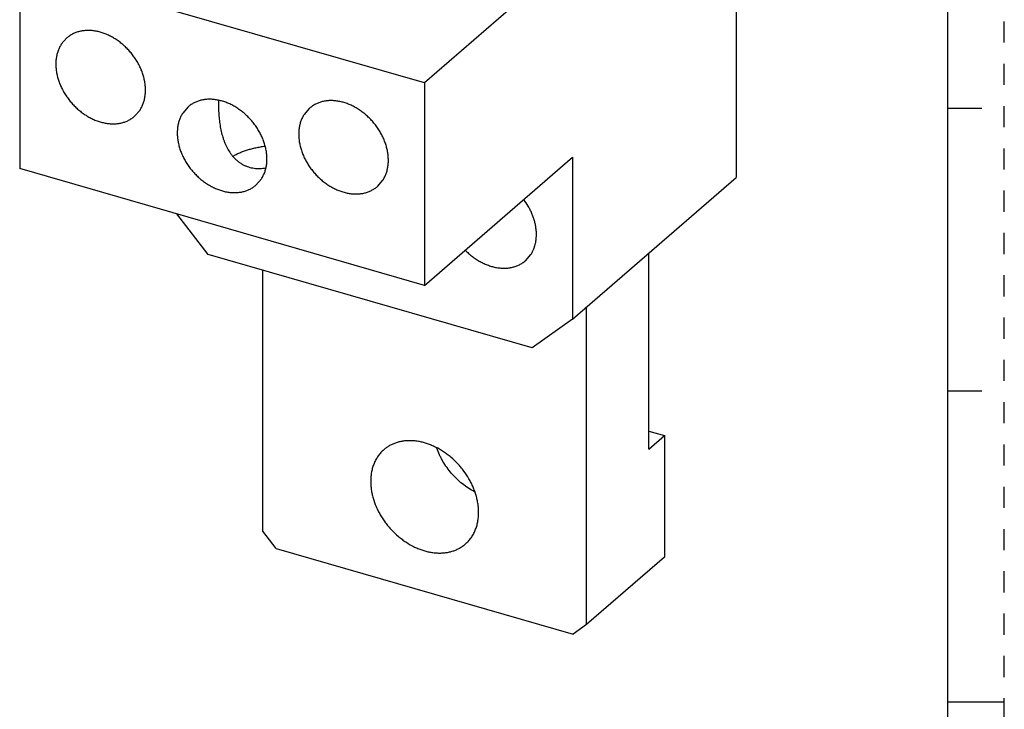
# Model space of a CAD drawing. Units: inches. Extents: x 0 to 34, y -25 to 22.
# Drawn here: x 25.3 to 34, y -14.1 to -8 of the extents above; entities that cross this region are included whole.
import ezdxf

# ---------------------------------------------------------------- set-up
doc = ezdxf.new("R2010")
doc.units = ezdxf.units.IN
doc.header["$LTSCALE"] = 1.87
doc.header["$MEASUREMENT"] = 0
doc.linetypes.add('HIDDEN', pattern=[0.2, 0.1, -0.1])
doc.layers.get('0').update_dxf_attribs({"linetype": 'CONTINUOUS'})
doc.layers.add('DEFAULT_2', color=8, linetype='HIDDEN')

msp = doc.modelspace()

# ---------------------------------------------------------------- linework, layer by layer
at = {"color": 7, "linetype": 'Continuous'}
for p, q in [((33.5, -24.5), (33.5, -3.5)), ((31.6283, -6.1399), (28.8724, -8.5266)), ((31.6283, -6.1399), (31.6283, -9.362)), ((25.2924, -7.4932), (25.2924, -9.2832)), ((28.8724, -8.5266), (25.2924, -7.4932)), ((25.7086, -8.1293), (25.6603, -8.1849)), ((28.8724, -8.5266), (28.8724, -10.3166)), ((26.3081, -8.8217), (26.3564, -8.7661)), ((26.7826, -8.7377), (26.7343, -8.7933)), ((27.8566, -8.7494), (27.8083, -8.805)), ((33.5, -8.75), (33.8, -8.75)), ((28.8724, -10.3166), (30.1814, -9.183)), ((30.1814, -9.183), (30.1814, -10.615)), ((28.8724, -10.3166), (25.2924, -9.2832)), ((27.3821, -9.4301), (27.4304, -9.3745)), ((28.4562, -9.4418), (28.5044, -9.3862)), ((30.1814, -10.615), (31.6283, -9.362)), ((26.9594, -10.0429), (26.681, -9.684)), ((29.8234, -10.8696), (26.9594, -10.0429)), ((29.7652, -10.0982), (29.8135, -10.0426)), ((30.8569, -11.7646), (30.8569, -10.03)), ((27.4417, -12.4892), (27.4417, -10.1821)), ((30.3057, -13.316), (30.3057, -10.5073)), ((30.1814, -10.615), (29.8234, -10.8696)), ((33.5, -11.25), (33.8, -11.25)), ((30.8569, -11.6055), (30.9947, -11.6453)), ((30.8569, -11.7646), (30.9947, -11.6453)), ((30.9947, -11.6453), (30.9947, -12.7193)), ((27.561, -12.643), (27.4417, -12.4892)), ((27.561, -12.643), (30.1864, -13.4009)), ((30.9947, -12.7193), (30.3057, -13.316)), ((30.3057, -13.316), (30.1864, -13.4009)), ((33.5, -14), (34, -14))]:
    msp.add_line(p, q, dxfattribs=at)
for points, knots in [([(26.3564, -8.7661), (26.3622, -8.7571), (26.3702, -8.743), (26.3793, -8.7233), (26.3874, -8.7027), (26.3956, -8.6757), (26.4009, -8.6476), (26.4036, -8.6245), (26.4052, -8.6006), (26.405, -8.5701), (26.4015, -8.533), (26.3948, -8.4954), (26.3848, -8.4576), (26.3717, -8.42), (26.3555, -8.3829), (26.3365, -8.3465), (26.3147, -8.3113), (26.2904, -8.2774), (26.2637, -8.2451), (26.2349, -8.2148), (26.2042, -8.1866), (26.1719, -8.1608), (26.1382, -8.1377), (26.1034, -8.1174), (26.0679, -8.1), (26.0318, -8.0858), (26.0014, -8.0766), (25.9771, -8.071), (25.9532, -8.0665), (25.9235, -8.063), (25.8884, -8.0623), (25.8543, -8.065), (25.8215, -8.0711), (25.7952, -8.0791), (25.7752, -8.0872), (25.756, -8.0963), (25.7333, -8.1097), (25.7165, -8.1225), (25.7086, -8.1293)], [0, 0, 0, 0, 0.027018, 0.040737, 0.054604, 0.082809, 0.111719, 0.126462, 0.141404, 0.171886, 0.203169, 0.235223, 0.268001, 0.301431, 0.33543, 0.369895, 0.404713, 0.439765, 0.474923, 0.51006, 0.545048, 0.579761, 0.614082, 0.647902, 0.681124, 0.713667, 0.745467, 0.761078, 0.77649, 0.806702, 0.836121, 0.864782, 0.892752, 0.920126, 0.93363, 0.947031, 0.973595, 1, 1, 1, 1]), ([(25.6603, -8.1849), (25.6545, -8.1939), (25.6465, -8.208), (25.6374, -8.2277), (25.6293, -8.2483), (25.6211, -8.2754), (25.6158, -8.3035), (25.6131, -8.3266), (25.6116, -8.3504), (25.6117, -8.3809), (25.6152, -8.4181), (25.6219, -8.4557), (25.6319, -8.4934), (25.645, -8.531), (25.6612, -8.5682), (25.6802, -8.6045), (25.702, -8.6398), (25.7263, -8.6737), (25.753, -8.706), (25.7818, -8.7363), (25.8125, -8.7645), (25.8448, -8.7902), (25.8785, -8.8134), (25.9133, -8.8337), (25.9488, -8.851), (25.9849, -8.8652), (26.0154, -8.8744), (26.0397, -8.8801), (26.0636, -8.8845), (26.0932, -8.888), (26.1283, -8.8888), (26.1624, -8.8861), (26.1953, -8.8799), (26.2215, -8.8719), (26.2415, -8.8639), (26.2607, -8.8548), (26.2835, -8.8414), (26.3002, -8.8286), (26.3081, -8.8217)], [0, 0, 0, 0, 0.027018, 0.040737, 0.054604, 0.082809, 0.111719, 0.126462, 0.141404, 0.171886, 0.203169, 0.235223, 0.268001, 0.301431, 0.33543, 0.369895, 0.404713, 0.439765, 0.474923, 0.51006, 0.545048, 0.579761, 0.614082, 0.647902, 0.681124, 0.713667, 0.745467, 0.761078, 0.77649, 0.806702, 0.836121, 0.864782, 0.892752, 0.920126, 0.93363, 0.947031, 0.973595, 1, 1, 1, 1]), ([(27.4304, -9.3745), (27.4363, -9.3655), (27.4443, -9.3514), (27.4533, -9.3317), (27.4614, -9.3111), (27.4696, -9.284), (27.4749, -9.256), (27.4776, -9.2328), (27.4792, -9.209), (27.479, -9.1785), (27.4756, -9.1414), (27.4688, -9.1038), (27.4588, -9.066), (27.4457, -9.0284), (27.4296, -8.9913), (27.4105, -8.9549), (27.3887, -8.9196), (27.3644, -8.8857), (27.3377, -8.8535), (27.3089, -8.8231), (27.2783, -8.795), (27.2459, -8.7692), (27.2122, -8.7461), (27.1775, -8.7257), (27.1419, -8.7084), (27.1058, -8.6942), (27.0754, -8.685), (27.0511, -8.6794), (27.0272, -8.6749), (26.9975, -8.6714), (26.9624, -8.6707), (26.9283, -8.6734), (26.8955, -8.6795), (26.8693, -8.6875), (26.8493, -8.6956), (26.8301, -8.7047), (26.8073, -8.718), (26.7905, -8.7308), (26.7826, -8.7377)], [0, 0, 0, 0, 0.027018, 0.040737, 0.054604, 0.082809, 0.111719, 0.126462, 0.141404, 0.171886, 0.203169, 0.235223, 0.268001, 0.301431, 0.33543, 0.369895, 0.404713, 0.439765, 0.474923, 0.51006, 0.545048, 0.579761, 0.614082, 0.647902, 0.681124, 0.713667, 0.745467, 0.761078, 0.77649, 0.806702, 0.836121, 0.864782, 0.892752, 0.920126, 0.93363, 0.947031, 0.973595, 1, 1, 1, 1]), ([(27.0492, -8.6805), (27.0493, -8.6893), (27.0495, -8.7071), (27.0502, -8.7342), (27.0511, -8.7618), (27.053, -8.799), (27.0566, -8.8456), (27.0636, -8.9009), (27.0738, -8.955), (27.0855, -8.999), (27.0969, -9.0331), (27.1065, -9.058), (27.1172, -9.0822), (27.133, -9.1133), (27.1559, -9.15), (27.1831, -9.1832), (27.2075, -9.2069), (27.227, -9.2231), (27.2477, -9.2376), (27.2659, -9.2482), (27.2809, -9.2557), (27.2963, -9.2625), (27.3161, -9.2698), (27.3407, -9.2764), (27.3658, -9.2809), (27.3914, -9.2832), (27.4172, -9.2834), (27.4431, -9.2815), (27.4604, -9.279), (27.4689, -9.2774)], [0, 0, 0, 0, 0.03111, 0.063208, 0.09596, 0.129057, 0.195427, 0.261407, 0.326581, 0.390824, 0.422579, 0.454084, 0.485351, 0.516375, 0.577692, 0.638211, 0.668235, 0.698144, 0.727975, 0.757765, 0.772665, 0.787578, 0.817453, 0.847433, 0.877556, 0.907859, 0.938363, 0.969074, 1, 1, 1, 1]), ([(28.5044, -9.3862), (28.5103, -9.3772), (28.5183, -9.3631), (28.5273, -9.3434), (28.5354, -9.3228), (28.5436, -9.2957), (28.5489, -9.2677), (28.5516, -9.2446), (28.5532, -9.2207), (28.553, -9.1902), (28.5496, -9.1531), (28.5428, -9.1155), (28.5328, -9.0777), (28.5197, -9.0401), (28.5036, -9.003), (28.4845, -8.9666), (28.4628, -8.9313), (28.4384, -8.8974), (28.4118, -8.8652), (28.3829, -8.8348), (28.3523, -8.8067), (28.3199, -8.7809), (28.2862, -8.7578), (28.2515, -8.7375), (28.2159, -8.7201), (28.1798, -8.7059), (28.1494, -8.6967), (28.1251, -8.6911), (28.1012, -8.6866), (28.0715, -8.6831), (28.0364, -8.6824), (28.0023, -8.6851), (27.9695, -8.6912), (27.9433, -8.6992), (27.9233, -8.7073), (27.9041, -8.7164), (27.8813, -8.7297), (27.8645, -8.7425), (27.8566, -8.7494)], [0, 0, 0, 0, 0.027018, 0.040737, 0.054604, 0.082809, 0.111719, 0.126462, 0.141404, 0.171886, 0.203169, 0.235223, 0.268001, 0.301431, 0.33543, 0.369895, 0.404713, 0.439765, 0.474923, 0.51006, 0.545048, 0.579761, 0.614082, 0.647902, 0.681124, 0.713667, 0.745467, 0.761078, 0.77649, 0.806702, 0.836121, 0.864782, 0.892752, 0.920126, 0.93363, 0.947031, 0.973595, 1, 1, 1, 1]), ([(26.7343, -8.7933), (26.7285, -8.8023), (26.7205, -8.8164), (26.7114, -8.8361), (26.7033, -8.8567), (26.6952, -8.8838), (26.6898, -8.9118), (26.6872, -8.935), (26.6856, -8.9588), (26.6857, -8.9893), (26.6892, -9.0264), (26.6959, -9.064), (26.7059, -9.1018), (26.719, -9.1394), (26.7352, -9.1765), (26.7542, -9.2129), (26.776, -9.2482), (26.8003, -9.2821), (26.827, -9.3143), (26.8558, -9.3447), (26.8865, -9.3728), (26.9188, -9.3986), (26.9525, -9.4217), (26.9873, -9.4421), (27.0229, -9.4594), (27.0589, -9.4736), (27.0894, -9.4828), (27.1137, -9.4884), (27.1376, -9.4929), (27.1672, -9.4964), (27.2023, -9.4971), (27.2364, -9.4944), (27.2693, -9.4883), (27.2955, -9.4803), (27.3155, -9.4722), (27.3347, -9.4632), (27.3575, -9.4498), (27.3742, -9.437), (27.3821, -9.4301)], [0, 0, 0, 0, 0.027018, 0.040737, 0.054604, 0.082809, 0.111719, 0.126462, 0.141404, 0.171886, 0.203169, 0.235223, 0.268001, 0.301431, 0.33543, 0.369895, 0.404713, 0.439765, 0.474923, 0.51006, 0.545048, 0.579761, 0.614082, 0.647902, 0.681124, 0.713667, 0.745467, 0.761078, 0.77649, 0.806702, 0.836121, 0.864782, 0.892752, 0.920126, 0.93363, 0.947031, 0.973595, 1, 1, 1, 1]), ([(27.8083, -8.805), (27.8025, -8.814), (27.7945, -8.8281), (27.7854, -8.8478), (27.7773, -8.8684), (27.7692, -8.8955), (27.7638, -8.9235), (27.7612, -8.9467), (27.7596, -8.9705), (27.7597, -9.001), (27.7632, -9.0381), (27.7699, -9.0757), (27.7799, -9.1135), (27.793, -9.1511), (27.8092, -9.1882), (27.8282, -9.2246), (27.85, -9.2599), (27.8743, -9.2938), (27.901, -9.326), (27.9298, -9.3564), (27.9605, -9.3845), (27.9928, -9.4103), (28.0265, -9.4334), (28.0613, -9.4538), (28.0969, -9.4711), (28.1329, -9.4853), (28.1634, -9.4945), (28.1877, -9.5001), (28.2116, -9.5046), (28.2412, -9.5081), (28.2763, -9.5088), (28.3104, -9.5061), (28.3433, -9.5), (28.3695, -9.492), (28.3895, -9.4839), (28.4087, -9.4749), (28.4315, -9.4615), (28.4482, -9.4487), (28.4562, -9.4418)], [0, 0, 0, 0, 0.027018, 0.040737, 0.054604, 0.082809, 0.111719, 0.126462, 0.141404, 0.171886, 0.203169, 0.235223, 0.268001, 0.301431, 0.33543, 0.369895, 0.404713, 0.439765, 0.474923, 0.51006, 0.545048, 0.579761, 0.614082, 0.647902, 0.681124, 0.713667, 0.745467, 0.761078, 0.77649, 0.806702, 0.836121, 0.864782, 0.892752, 0.920126, 0.93363, 0.947031, 0.973595, 1, 1, 1, 1]), ([(27.1788, -9.1741), (27.1882, -9.1686), (27.2077, -9.158), (27.2387, -9.1435), (27.2717, -9.1304), (27.3067, -9.1185), (27.3433, -9.108), (27.3815, -9.0989), (27.421, -9.0913), (27.4477, -9.0873), (27.4613, -9.0856)], [0, 0, 0, 0, 0.109397, 0.223944, 0.343383, 0.467397, 0.595563, 0.7274, 0.862398, 1, 1, 1, 1]), ([(29.8135, -10.0426), (29.8185, -10.0348), (29.828, -10.0184), (29.8397, -9.9925), (29.849, -9.965), (29.856, -9.9362), (29.8604, -9.9062), (29.8624, -9.8753), (29.8618, -9.8436), (29.8587, -9.8113), (29.8532, -9.7786), (29.8452, -9.7458), (29.8348, -9.7131), (29.8221, -9.6806), (29.8072, -9.6485), (29.7843, -9.6065), (29.7641, -9.5765), (29.7496, -9.5573)], [0, 0, 0, 0, 0.053742, 0.108429, 0.164176, 0.221088, 0.279277, 0.338825, 0.39977, 0.462098, 0.525766, 0.590704, 0.656812, 0.723973, 0.792045, 0.860867, 1, 1, 1, 1]), ([(29.2322, -10.0054), (29.2421, -10.0154), (29.2625, -10.0348), (29.295, -10.0615), (29.3289, -10.0855), (29.364, -10.1067), (29.4, -10.1248), (29.4366, -10.1397), (29.4675, -10.1495), (29.4921, -10.1555), (29.5164, -10.1603), (29.5465, -10.1642), (29.5823, -10.1653), (29.617, -10.1628), (29.6504, -10.1568), (29.6771, -10.1488), (29.6974, -10.1408), (29.717, -10.1316), (29.7401, -10.1181), (29.7572, -10.1051), (29.7652, -10.0982)], [0, 0, 0, 0, 0.071352, 0.142194, 0.212275, 0.281362, 0.349245, 0.415752, 0.480738, 0.512639, 0.544129, 0.605846, 0.665915, 0.724412, 0.781468, 0.837277, 0.864799, 0.892107, 0.946221, 1, 1, 1, 1]), ([(29.351, -12.3244), (29.351, -12.3122), (29.3501, -12.2875), (29.346, -12.2504), (29.3391, -12.2128), (29.3263, -12.1622), (29.3083, -12.1121), (29.2856, -12.0633), (29.2595, -12.015), (29.229, -11.9688), (29.1945, -11.9252), (29.1576, -11.8835), (29.1174, -11.8452), (29.0742, -11.8108), (29.03, -11.7796), (28.9836, -11.7527), (28.9356, -11.7307), (28.8996, -11.717), (28.8633, -11.7059), (28.8272, -11.6976), (28.7913, -11.6922), (28.7558, -11.6895), (28.7211, -11.6898), (28.6872, -11.6929), (28.6543, -11.6988), (28.6228, -11.7076), (28.5926, -11.7191), (28.5641, -11.7333), (28.5373, -11.7502), (28.5208, -11.7631), (28.5129, -11.7699)], [0, 0, 0, 0, 0.03021, 0.061103, 0.092627, 0.12473, 0.190472, 0.224036, 0.257955, 0.326517, 0.361022, 0.395554, 0.464321, 0.498414, 0.532198, 0.598508, 0.630938, 0.662801, 0.694057, 0.724677, 0.754645, 0.78396, 0.812636, 0.840703, 0.868209, 0.895215, 0.9218, 0.948056, 0.974086, 1, 1, 1, 1]), ([(28.5129, -11.7699), (28.5036, -11.778), (28.4859, -11.7953), (28.4625, -11.8243), (28.4424, -11.8562), (28.4257, -11.8907), (28.4149, -11.9212), (28.408, -11.9467), (28.4023, -11.973), (28.3976, -12.0071), (28.3964, -12.0348), (28.3964, -12.0488)], [0, 0, 0, 0, 0.118376, 0.237483, 0.357997, 0.480531, 0.605638, 0.669327, 0.733826, 0.865272, 1, 1, 1, 1]), ([(29.3157, -12.1424), (29.2776, -12.1225), (29.223, -12.0864), (29.1575, -12.0289), (29.1118, -11.9807), (29.0707, -11.9287), (29.0406, -11.8826), (29.0193, -11.8444), (29.0001, -11.8058), (28.9879, -11.7761), (28.9808, -11.756)], [0, 0, 0, 0, 0.246647, 0.372829, 0.499816, 0.626804, 0.752997, 0.81557, 0.87766, 1, 1, 1, 1]), ([(28.3964, -12.0488), (28.3964, -12.061), (28.3973, -12.0857), (28.4015, -12.1228), (28.4083, -12.1604), (28.4211, -12.211), (28.4391, -12.2611), (28.4618, -12.3098), (28.4879, -12.3582), (28.5184, -12.4044), (28.5529, -12.448), (28.5898, -12.4897), (28.6301, -12.528), (28.6732, -12.5624), (28.7174, -12.5936), (28.7639, -12.6205), (28.8118, -12.6425), (28.8479, -12.6562), (28.8841, -12.6673), (28.9202, -12.6755), (28.9561, -12.681), (28.9916, -12.6836), (29.0263, -12.6834), (29.0602, -12.6803), (29.0931, -12.6744), (29.1246, -12.6656), (29.1548, -12.6541), (29.1833, -12.6399), (29.2101, -12.623), (29.2266, -12.6101), (29.2345, -12.6033)], [0, 0, 0, 0, 0.03021, 0.061103, 0.092627, 0.12473, 0.190472, 0.224036, 0.257955, 0.326517, 0.361022, 0.395554, 0.464321, 0.498414, 0.532198, 0.598508, 0.630938, 0.662801, 0.694057, 0.724677, 0.754645, 0.78396, 0.812636, 0.840703, 0.868209, 0.895215, 0.9218, 0.948056, 0.974086, 1, 1, 1, 1]), ([(29.2345, -12.6033), (29.2438, -12.5952), (29.2615, -12.5779), (29.2849, -12.5489), (29.3051, -12.517), (29.3217, -12.4825), (29.3325, -12.4519), (29.3394, -12.4265), (29.3451, -12.4001), (29.3498, -12.3661), (29.351, -12.3384), (29.351, -12.3244)], [0, 0, 0, 0, 0.118376, 0.237483, 0.357997, 0.480531, 0.605638, 0.669327, 0.733826, 0.865272, 1, 1, 1, 1])]:
    msp.add_open_spline(points, degree=3, knots=knots, dxfattribs=at)
at = {"layer": 'DEFAULT_2', "color": 8, "linetype": 'HIDDEN'}
msp.add_line((34, -25), (34, -3), dxfattribs=at)

doc.saveas('drawing.dxf')
